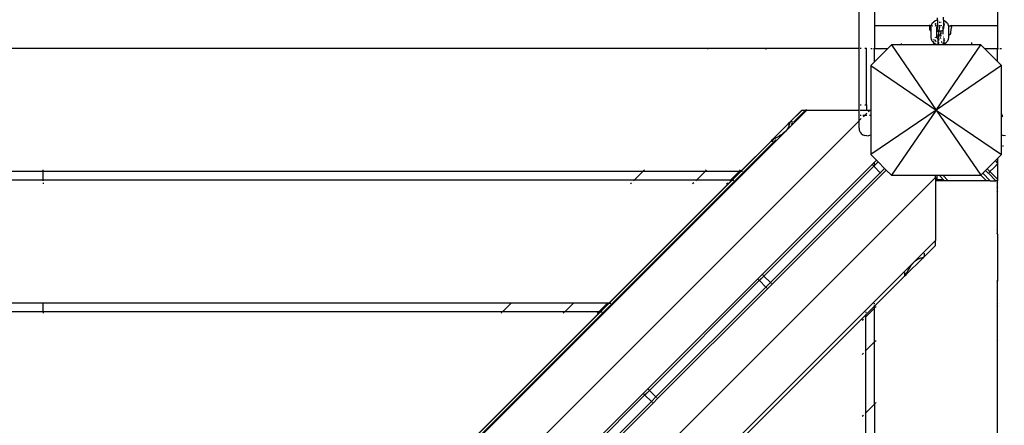
# Model space of a CAD drawing. Units: millimetres. Extents: x 283 to 8916, y 158 to 7585.
# Drawn here: x 3454 to 4214, y 4665 to 4979 of the extents above; entities that cross this region are included whole.
import ezdxf

# ---------------------------------------------------------------- set-up
doc = ezdxf.new("R2010")
doc.units = ezdxf.units.MM
doc.layers.add('Arken', color=7, linetype='Continuous')
doc.layers.add('Mått', color=7, linetype='Continuous')
doc.styles.get("Standard").update_dxf_attribs({"font": 'arial.ttf', "height": 185})
doc.dimstyles.new('LF', dxfattribs={"dimtxt": 185, "dimasz": 120, "dimexe": 50, "dimexo": 300, "dimgap": 50, "dimtad": 1, "dimtih": 1, "dimtoh": 1, "dimdec": 0, "dimtxsty": 'Standard', "dimcen": 2.5, "dimadec": 0, "dimazin": 0, "dimtfac": 1, "dimtdec": 0, "dimtmove": 0, "dimatfit": 3, "dimfxl": 1, "dimarcsym": 0})

# ---------------------------------------------------------------- blocks, each defined once
blk = doc.blocks.new('Arken')
for p, q in [((-385.61, 614.78), (-385.61, 648.3)), ((-373.61, 648.3), (-373.61, 632.3)), ((-278.61, 648.3), (-278.61, 632.3)), ((-320.46, 636.67), (-320.46, 638.97)), ((-331.3, 632.3), (-373.61, 632.3)), ((-373.61, 632.3), (-373.61, 614.78)), ((-331.3, 632.3), (-331.31, 630.63)), ((-331.29, 632.95), (-331.3, 632.3)), ((-329.79, 632.3), (-331.3, 632.3)), ((-331.28, 633.03), (-331.29, 632.95)), ((-329.95, 631.27), (-329.79, 632.3)), ((-329.95, 628.26), (-329.95, 631.27)), ((-329.79, 632.3), (-329.74, 632.63)), ((-329.67, 632.92), (-329.74, 632.63)), ((-329.67, 632.92), (-329, 634.29)), ((-329, 634.29), (-327.93, 635.47)), ((-328.77, 632.3), (-328.53, 632.3)), ((-327.77, 635.62), (-327.93, 635.47)), ((-327.77, 635.62), (-326.43, 636.49)), ((-326.38, 633.93), (-326.99, 633.26)), ((-326.67, 632.32), (-326.69, 632.3)), ((-325.9, 632.3), (-326.69, 632.3)), ((-326.69, 632.3), (-326.67, 632.15)), ((-326.64, 633.01), (-326.64, 632.89)), ((-326.43, 636.49), (-324.97, 637)), ((-325.98, 634.18), (-326.38, 633.93)), ((-325.44, 631.02), (-325.42, 631.34)), ((-325.42, 631.34), (-325.38, 631.43)), ((-325.19, 631.81), (-325.38, 631.43)), ((-325.38, 631.43), (-325.35, 631.63)), ((-324.99, 632.06), (-325.19, 631.81)), ((-325.07, 631.26), (-325, 631.23)), ((-325.06, 631.52), (-324.97, 631.52)), ((-324.97, 631.52), (-325, 631.23)), ((-324.97, 631.12), (-325, 631.23)), ((-325, 631.23), (-324.89, 631.21)), ((-324.99, 632.06), (-324.97, 632.21)), ((-324.99, 632.06), (-324.86, 632.14)), ((-324.97, 631.87), (-324.99, 632.06)), ((-324.97, 637), (-324.97, 638.64)), ((-324.97, 637), (-324.87, 637.04)), ((-324.97, 637), (-324.97, 632.21)), ((-324.97, 631.87), (-324.97, 631.52)), ((-324.97, 631.52), (-324.89, 631.51)), ((-324.97, 630.63), (-324.97, 631.12)), ((-324.87, 637.04), (-324.67, 637.06)), ((-324.83, 632.22), (-324.86, 632.14)), ((-324.67, 632.27), (-324.83, 632.3)), ((-324.83, 632.22), (-324.67, 632.27)), ((-324.67, 631.57), (-324.52, 631.76)), ((-324.67, 631.49), (-324.48, 631.48)), ((-324.67, 631.18), (-324.49, 631.15)), ((-323.3, 635.03), (-323.84, 634.97)), ((-323.84, 632.62), (-323.3, 632.68)), ((-323.84, 632.4), (-323.3, 632.62)), ((-323.3, 632.3), (-323.84, 632.3)), ((-323.34, 631.37), (-323.58, 630.83)), ((-323.3, 631.41), (-323.34, 631.37)), ((-322.13, 634.93), (-322.71, 634.99)), ((-322.71, 632.7), (-322.13, 632.62)), ((-322.71, 632.64), (-322.53, 632.62)), ((-322.21, 632.3), (-322.71, 632.3)), ((-322.39, 632.23), (-322.71, 632)), ((-322.53, 632.62), (-322.13, 632.48)), ((-322.21, 632.3), (-322.39, 632.23)), ((-322.16, 632.27), (-322.21, 632.3)), ((-322.13, 632.48), (-322.16, 632.32)), ((-322.13, 632.33), (-322.16, 632.27)), ((-322.16, 632.32), (-322.16, 632.27)), ((-322.13, 632.3), (-322.16, 632.27)), ((-322.13, 632.92), (-322.13, 632.62)), ((-322.13, 632.62), (-322.13, 632.48)), ((-321, 631.43), (-321.09, 631.62)), ((-321, 631.43), (-321.03, 631.63)), ((-320.96, 631.34), (-321, 631.43)), ((-320.96, 631.34), (-320.94, 631.02)), ((-320.91, 631.76), (-320.76, 631.57)), ((-320.54, 636.7), (-320.46, 636.67)), ((-320, 633.93), (-320.54, 634.27)), ((-320.46, 632.3), (-320.54, 632.3)), ((-320.46, 636.67), (-319.95, 636.49)), ((-320.46, 636.67), (-320.46, 632.3)), ((-319.69, 632.3), (-320.46, 632.3)), ((-320.15, 632.14), (-320.46, 632.3)), ((-320.46, 632.3), (-320.46, 630.63)), ((-320.01, 632.03), (-320.15, 632.14)), ((-319.39, 633.26), (-320, 633.93)), ((-319.95, 636.49), (-318.61, 635.62)), ((-318.61, 635.62), (-318.45, 635.47)), ((-318.45, 635.47), (-317.38, 634.29)), ((-317.38, 634.29), (-316.71, 632.92)), ((-316.59, 632.3), (-316.72, 632.3)), ((-316.71, 632.92), (-316.64, 632.63)), ((-316.64, 632.63), (-316.59, 632.3)), ((-316.59, 632.3), (-316.43, 631.27)), ((-316.59, 632.3), (-314.35, 632.3)), ((-316.43, 631.27), (-316.43, 624.81)), ((-314.81, 633.03), (-314.48, 632.62)), ((-314.48, 632.62), (-314.35, 632.3)), ((-278.61, 632.3), (-314.35, 632.3)), ((-314.35, 632.3), (-314.28, 632.13)), ((-314.17, 631.5), (-314.28, 632.13)), ((-314.17, 631.5), (-314.11, 630.96)), ((-278.61, 632.3), (-278.61, 614.79)), ((-331.31, 630.63), (-331.26, 630.07)), ((-331.26, 630.07), (-331.06, 629.53)), ((-331.06, 629.53), (-330.86, 629.14)), ((-330.86, 629.14), (-330.54, 628.69)), ((-330.54, 628.69), (-330.1, 628.35)), ((-330.1, 628.35), (-329.95, 628.26)), ((-329.95, 623.39), (-329.95, 628.26)), ((-326.25, 623.44), (-326.1, 623.54)), ((-325.52, 624.67), (-325.44, 624.64)), ((-325.44, 624.64), (-325.44, 631.02)), ((-325.44, 623.64), (-325.44, 624.64)), ((-325.44, 624.64), (-324.56, 624.31)), ((-325.42, 623.32), (-325.44, 623.64)), ((-325.15, 628.31), (-324.72, 628.13)), ((-324.97, 630.63), (-324.89, 631.02)), ((-324.97, 630.43), (-324.97, 630.63)), ((-324.89, 629.84), (-324.97, 630.43)), ((-324.67, 629.29), (-324.89, 629.84)), ((-324.72, 628.13), (-324.57, 628.1)), ((-324.31, 628.82), (-324.67, 629.29)), ((-324.67, 624.06), (-324.64, 624.06)), ((-324.64, 624.06), (-324.54, 624.05)), ((-324.58, 623.53), (-324.64, 622.38)), ((-324.54, 624.05), (-324.58, 623.53)), ((-324.51, 624.58), (-324.56, 624.31)), ((-324.56, 624.31), (-324.48, 624.3)), ((-324.56, 624.31), (-324.54, 624.05)), ((-324.54, 624.05), (-324.5, 624.04)), ((-324.43, 625.45), (-324.51, 624.58)), ((-324.35, 626.08), (-324.43, 625.45)), ((-323.96, 628.55), (-324.35, 626.08)), ((-324.31, 629.15), (-323.91, 628.9)), ((-323.96, 628.55), (-324.31, 628.82)), ((-324.15, 629.17), (-323.91, 628.9)), ((-323.97, 624.18), (-323.7, 624.12)), ((-323.91, 628.9), (-323.96, 628.55)), ((-323.84, 628.46), (-323.96, 628.55)), ((-323.75, 629.9), (-323.91, 628.9)), ((-323.3, 628.23), (-323.84, 628.46)), ((-323.66, 630.44), (-323.75, 629.9)), ((-323.58, 630.83), (-323.66, 630.44)), ((-323.65, 624.13), (-323.64, 624.29)), ((-323.64, 624.29), (-323.58, 625.44)), ((-323.58, 625.44), (-323.57, 625.6)), ((-323.53, 625.62), (-323.53, 624.75)), ((-322.71, 628.16), (-323.3, 628.23)), ((-323, 623.99), (-322.43, 623.92)), ((-322.78, 626.98), (-322.64, 626.99)), ((-322.13, 628.23), (-322.71, 628.16)), ((-322.41, 627), (-322.33, 627.01)), ((-322.38, 624.94), (-322.39, 624.51)), ((-322.38, 624.94), (-322.33, 627.01)), ((-322.31, 627.95), (-322.33, 627.27)), ((-322.33, 627.27), (-322.33, 627.01)), ((-322.33, 627.01), (-322.24, 627.01)), ((-322.26, 626.25), (-322.25, 626.72)), ((-322.25, 626.72), (-322.24, 627.01)), ((-322.24, 627.01), (-322.22, 627.82)), ((-322.24, 627.01), (-322.2, 627.02)), ((-322.22, 627.82), (-322.22, 627.96)), ((-321.59, 628.46), (-322.13, 628.23)), ((-321.12, 628.82), (-321.59, 628.46)), ((-320.94, 629.06), (-321.12, 628.82)), ((-320.94, 631.02), (-320.94, 629.06)), ((-320.76, 629.29), (-320.94, 629.06)), ((-320.94, 629.06), (-320.94, 626.01)), ((-320.54, 629.84), (-320.76, 629.29)), ((-320.61, 623.84), (-320.42, 623.84)), ((-320.54, 631.02), (-320.46, 630.63)), ((-320.46, 630.43), (-320.54, 629.84)), ((-320.46, 630.43), (-320.46, 630.63)), ((-316.43, 624.81), (-316.5, 624.77)), ((-316.34, 624.86), (-316.43, 624.81)), ((-316.43, 624.81), (-316.43, 623.39)), ((-316.34, 624.86), (-315.64, 625.39)), ((-315.28, 625.76), (-315.64, 625.39)), ((-315.04, 626.23), (-315.28, 625.76)), ((-315.04, 626.23), (-314.74, 626.83)), ((-314.74, 626.83), (-314.64, 627.36)), ((-314.64, 627.36), (-314.11, 630.96)), ((-360.55, 617.66), (-363.43, 614.78)), ((-360.55, 617.66), (-326.08, 567.29)), ((-328.25, 617.66), (-360.55, 617.66)), ((-352.74, 617.9), (-352.74, 618.57)), ((-329.74, 622.03), (-329.95, 623.39)), ((-329.74, 622.03), (-329.67, 621.74)), ((-329, 620.37), (-329.67, 621.74)), ((-327.93, 619.19), (-329, 620.37)), ((-328.25, 617.66), (-327.91, 618.49)), ((-324.99, 617.66), (-328.25, 617.66)), ((-327.93, 619.19), (-327.83, 619.09)), ((-327.83, 619.09), (-327.91, 618.49)), ((-327.8, 619.32), (-327.83, 619.09)), ((-327.83, 619.09), (-327.77, 619.04)), ((-326.43, 618.17), (-327.77, 619.04)), ((-327.74, 621.3), (-327.74, 621.79)), ((-327.74, 620.17), (-327.74, 620.47)), ((-326.99, 621.57), (-326.38, 620.9)), ((-326.89, 621.32), (-326.91, 621.49)), ((-326.33, 620.23), (-326.64, 620.66)), ((-326.57, 623.03), (-326.42, 623.22)), ((-324.99, 617.66), (-326.43, 618.17)), ((-326.38, 620.9), (-326.34, 620.88)), ((-326.01, 619.97), (-326.33, 620.23)), ((-326.28, 623.4), (-326.25, 623.44)), ((-326.08, 567.29), (-291.6, 617.66)), ((-325.38, 623.23), (-325.42, 623.32)), ((-325.19, 622.85), (-325.38, 623.23)), ((-325.35, 623.02), (-325.38, 623.23)), ((-324.83, 622.44), (-325.19, 622.85)), ((-324.75, 619.52), (-325.1, 619.58)), ((-324.65, 617.66), (-324.99, 617.66)), ((-324.84, 620.08), (-324.66, 620.02)), ((-324.64, 622.38), (-324.83, 622.44)), ((-324.71, 620.09), (-324.75, 619.52)), ((-324.67, 619.53), (-324.75, 619.52)), ((-324.75, 619.52), (-324.71, 619.1)), ((-324.68, 621.21), (-324.71, 620.09)), ((-324.71, 619.1), (-324.7, 618.52)), ((-324.64, 622.38), (-324.68, 621.21)), ((-324.67, 617.84), (-324.66, 617.76)), ((-324.65, 617.66), (-324.66, 617.76)), ((-320.17, 617.66), (-324.65, 617.66)), ((-324.59, 622.34), (-324.64, 622.38)), ((-324.47, 619.95), (-324.36, 619.91)), ((-324.45, 618.14), (-324.47, 617.92)), ((-324.45, 618.14), (-324.41, 618.28)), ((-324.16, 619.58), (-324.42, 619.56)), ((-324.36, 619.91), (-324.14, 619.89)), ((-324.23, 619.43), (-324.16, 619.58)), ((-324.16, 619.58), (-324.14, 620)), ((-324.16, 618.73), (-323.88, 619.09)), ((-323.85, 622.04), (-324.07, 622.12)), ((-324, 620.88), (-323.87, 621.75)), ((-323.88, 619.09), (-323.83, 619.12)), ((-323.87, 621.75), (-323.85, 622.04)), ((-323.85, 622.04), (-323.79, 622.38)), ((-323.63, 622.02), (-323.85, 622.04)), ((-323.83, 619.12), (-323.71, 619.2)), ((-323.79, 622.38), (-323.78, 622.5)), ((-323.04, 623.33), (-322.71, 622.88)), ((-322.71, 622.88), (-322.56, 622.49)), ((-322.01, 619.64), (-321.68, 619.58)), ((-322, 619.92), (-321.44, 620.12)), ((-321.68, 619.58), (-321.46, 619.48)), ((-320.22, 618.07), (-320.98, 617.81)), ((-320.97, 619.19), (-320.7, 618.96)), ((-320.7, 618.96), (-320.52, 618.7)), ((-320.3, 620.71), (-320, 620.9)), ((-320.29, 618.29), (-320.2, 618.12)), ((-320.2, 618.12), (-320.22, 618.07)), ((-320.22, 618.07), (-320.16, 617.92)), ((-320.18, 621.03), (-320.21, 619.91)), ((-320.21, 619.91), (-320.21, 618.92)), ((-320.21, 618.92), (-320.2, 618.12)), ((-319.95, 618.17), (-320.2, 618.12)), ((-320.14, 622.2), (-320.18, 621.03)), ((-320.16, 617.92), (-320.17, 617.66)), ((-319.98, 617.66), (-320.17, 617.66)), ((-320.11, 622.68), (-320.14, 622.2)), ((-320, 620.9), (-319.39, 621.57)), ((-319.98, 617.66), (-319.97, 617.74)), ((-291.6, 617.66), (-319.98, 617.66)), ((-319.97, 617.74), (-319.9, 618.2)), ((-319.9, 618.2), (-319.95, 618.17)), ((-318.61, 619.04), (-319.9, 618.2)), ((-319.74, 619.21), (-319.71, 619.4)), ((-318.45, 619.19), (-318.61, 619.04)), ((-317.38, 620.37), (-318.45, 619.19)), ((-316.71, 621.74), (-317.38, 620.37)), ((-316.64, 622.03), (-316.71, 621.74)), ((-316.43, 623.39), (-316.64, 622.03)), ((-298.57, 618.55), (-298.57, 619.43)), ((-298.54, 618.56), (-298.54, 619.43)), ((-288.72, 614.79), (-291.6, 617.66)), ((-502.74, 614.78), (-1562.74, 614.79)), ((-457.53, 614.78), (-502.74, 614.78)), ((-502.74, 614.78), (-502.74, 614.25)), ((-458.07, 614.25), (-457.53, 614.78)), ((-457.53, 614.78), (-456.99, 614.25)), ((-385.61, 614.78), (-457.53, 614.78)), ((-385.4, 614.78), (-385.61, 614.78)), ((-385.61, 571.28), (-385.61, 614.78)), ((-383.85, 614.78), (-384.8, 614.78)), ((-379.74, 614.78), (-381.16, 614.78)), ((-379.74, 614.78), (-379.61, 614.78)), ((-379.74, 571.28), (-379.74, 614.78)), ((-376.61, 614.78), (-375.36, 614.78)), ((-374.41, 614.78), (-373.61, 614.78)), ((-373.61, 614.78), (-363.43, 614.78)), ((-363.43, 614.78), (-373.61, 604.61)), ((-373.61, 604.61), (-373.61, 614.78)), ((-288.72, 614.79), (-278.61, 614.79)), ((-278.61, 604.67), (-288.72, 614.79)), ((-278.61, 614.79), (-277.8, 614.79)), ((-278.61, 604.67), (-278.61, 614.79)), ((-276.85, 614.79), (-275.61, 614.79)), ((-373.61, 604.61), (-376.45, 601.76)), ((-376.45, 601.76), (-326.08, 567.29)), ((-376.45, 601.76), (-376.45, 571.28)), ((-275.7, 601.76), (-326.08, 567.29)), ((-275.7, 601.76), (-278.61, 604.67)), ((-275.7, 571.28), (-275.7, 601.76)), ((-385.61, 571.28), (-385.4, 571.28)), ((-385.61, 567.1), (-385.61, 571.28)), ((-384.8, 571.28), (-383.85, 571.28)), ((-381.16, 571.28), (-379.74, 571.28)), ((-379.74, 571.28), (-379.61, 571.28)), ((-379.74, 571.28), (-379.74, 567.98)), ((-376.61, 571.28), (-376.45, 571.28)), ((-376.45, 571.28), (-376.45, 567.98)), ((-275.7, 571.28), (-275.61, 571.28)), ((-275.7, 567.99), (-275.7, 571.28)), ((-425.91, 567.1), (-1016.19, -23.14)), ((-429.77, 567.1), (-438.57, 558.3)), ((-438.46, 558.3), (-429.69, 567.04)), ((-427.07, 567.04), (-435.74, 558.3)), ((-435.64, 558.3), (-426.91, 567.04)), ((-429.77, 567.1), (-426.96, 567.1)), ((-429.69, 567.04), (-429.66, 567.04)), ((-428.31, 567.04), (-429.44, 567.04)), ((-427.07, 567.04), (-427.49, 567.04)), ((-427.07, 567.04), (-427.02, 567.04)), ((-426.96, 567.1), (-427.02, 567.04)), ((-427.02, 567.04), (-426.91, 567.04)), ((-425.91, 567.1), (-426.96, 567.1)), ((-426.51, 567.04), (-426.91, 567.04)), ((-425.91, 567.1), (-385.61, 567.1)), ((-385.61, 567.1), (-385.4, 567.1)), ((-385.61, 563.31), (-385.61, 567.1)), ((-385.61, 563.31), (-385.4, 563.31)), ((-385.61, 558.93), (-385.61, 563.31)), ((-384.8, 567.1), (-379.74, 567.1)), ((-384.8, 563.31), (-383.85, 563.31)), ((-382.61, 563.31), (-381.64, 563.31)), ((-381.26, 563.28), (-382.44, 562.1)), ((-379.61, 564.93), (-381.16, 563.38)), ((-381.16, 563.31), (-379.61, 563.31)), ((-379.74, 567.98), (-379.61, 567.98)), ((-379.74, 567.98), (-379.74, 567.1)), ((-379.74, 567.1), (-377.44, 567.1)), ((-377.44, 567.1), (-378.6, 565.94)), ((-377.57, 563.31), (-376.45, 563.31)), ((-377.44, 567.1), (-376.45, 567.1)), ((-376.61, 567.98), (-376.45, 567.98)), ((-376.45, 567.98), (-376.45, 567.1)), ((-326.08, 567.29), (-376.45, 532.81)), ((-376.45, 567.1), (-376.45, 563.31)), ((-376.45, 563.31), (-376.45, 548.22)), ((-326.08, 567.29), (-360.55, 516.91)), ((-326.08, 567.29), (-291.6, 516.91)), ((-326.08, 567.29), (-275.7, 532.81)), ((-275.7, 567.99), (-275.61, 567.99)), ((-275.7, 565.89), (-275.7, 567.99)), ((-275.7, 565.89), (-275.61, 565.8)), ((-275.7, 564.2), (-275.7, 565.89)), ((-275.61, 564.24), (-275.7, 564.2)), ((-275.7, 563.31), (-275.7, 564.2)), ((-275.7, 563.31), (-274.64, 563.31)), ((-275.7, 563.07), (-275.7, 563.31)), ((-275.7, 563.07), (-274.64, 562.01)), ((-275.7, 548.17), (-275.7, 563.07)), ((-385.61, 558.93), (-1032.47, -87.93)), ((-439.57, 557.29), (-452.57, 544.3)), ((-440.66, 556.1), (-439.47, 557.29)), ((-439.76, 555.2), (-439.88, 554.65)), ((-439.57, 555.78), (-439.76, 555.2)), ((-438.85, 557.99), (-439.57, 557.29)), ((-439.43, 556.1), (-439.57, 555.78)), ((-439.37, 556.63), (-439.43, 556.27)), ((-439.43, 556.27), (-439.43, 556.1)), ((-439.26, 557.01), (-439.37, 556.63)), ((-439.13, 557.29), (-439.26, 557.01)), ((-439.09, 557.56), (-439.13, 557.35)), ((-439.13, 557.35), (-439.13, 557.29)), ((-439, 557.77), (-439.09, 557.56)), ((-439.05, 557.26), (-439.05, 557.29)), ((-438.85, 557.99), (-439, 557.77)), ((-438.83, 558.04), (-438.85, 557.99)), ((-438.83, 558.04), (-438.57, 558.3)), ((-438.72, 558.04), (-438.51, 558.24)), ((-438.57, 558.3), (-438.46, 558.3)), ((-438.51, 558.24), (-438.46, 558.3)), ((-438.4, 558.24), (-438.51, 558.24)), ((-438.46, 558.3), (-438.35, 558.3)), ((-437.1, 558.24), (-438.24, 558.24)), ((-438.18, 558.3), (-437.05, 558.3)), ((-436.75, 557.29), (-437.94, 556.1)), ((-437.83, 556.1), (-436.64, 557.29)), ((-435.79, 558.24), (-436.28, 558.24)), ((-436.23, 558.3), (-435.74, 558.3)), ((-435.79, 558.24), (-436, 558.04)), ((-435.89, 558.04), (-435.69, 558.24)), ((-435.74, 558.3), (-435.79, 558.24)), ((-435.69, 558.24), (-435.79, 558.24)), ((-435.74, 558.3), (-435.64, 558.3)), ((-435.69, 558.24), (-435.64, 558.3)), ((-435.31, 558.24), (-435.69, 558.24)), ((-435.64, 558.3), (-435.25, 558.3)), ((-385.37, 559.17), (-385.61, 558.93)), ((-385.61, 553.3), (-385.61, 558.93)), ((-383.85, 560.69), (-384.93, 559.61)), ((-446.22, 547.83), (-447.39, 547.05)), ((-444.79, 548.76), (-446.22, 547.83)), ((-444.63, 548.85), (-444.79, 548.76)), ((-442.31, 550.8), (-444.63, 548.85)), ((-440.75, 552.74), (-442.31, 550.8)), ((-440.72, 552.83), (-440.75, 552.74)), ((-440.3, 553.76), (-440.72, 552.83)), ((-439.89, 554.55), (-440.3, 553.76)), ((-439.88, 554.65), (-439.89, 554.55)), ((-385.61, 553.3), (-385.4, 551.74)), ((-385.4, 551.74), (-384.8, 550.3)), ((-384.8, 550.3), (-383.85, 549.05)), ((-383.85, 549.05), (-382.61, 548.1)), ((-382.61, 548.1), (-381.16, 547.5)), ((-379.61, 547.3), (-381.16, 547.5)), ((-379.61, 547.3), (-378.05, 547.5)), ((-378.05, 547.5), (-376.61, 548.1)), ((-376.61, 548.1), (-376.45, 548.22)), ((-376.45, 548.22), (-376.45, 532.81)), ((-275.61, 548.1), (-275.7, 548.17)), ((-275.7, 532.81), (-275.7, 548.17)), ((-275.61, 548.1), (-274.16, 547.5)), ((-272.61, 547.3), (-274.16, 547.5)), ((-453.57, 543.3), (-477.08, 519.78)), ((-476.97, 519.78), (-453.5, 543.26)), ((-450.79, 543.24), (-474.25, 519.78)), ((-474.15, 519.78), (-450.69, 543.24)), ((-453.57, 543.3), (-453.31, 543.55)), ((-453.57, 543.3), (-453.5, 543.26)), ((-453.5, 543.26), (-453.46, 543.3)), ((-453.26, 543.5), (-453.46, 543.3)), ((-453.4, 543.24), (-453.46, 543.3)), ((-453.4, 543.24), (-453.35, 543.3)), ((-453.24, 543.6), (-453.31, 543.55)), ((-453.22, 543.52), (-453.26, 543.5)), ((-453.24, 543.6), (-452.57, 544.3)), ((-452.95, 543.82), (-453.24, 543.6)), ((-452.1, 543.24), (-453.24, 543.24)), ((-452.95, 543.82), (-453.22, 543.52)), ((-453.18, 543.3), (-452.05, 543.3)), ((-452.92, 543.84), (-452.95, 543.82)), ((-452.46, 544.3), (-452.92, 543.84)), ((-452.61, 544.03), (-452.92, 543.84)), ((-452.23, 544.24), (-452.61, 544.03)), ((-452.12, 544.3), (-452.23, 544.24)), ((-451.68, 544.58), (-452.12, 544.3)), ((-452.04, 544.27), (-451.98, 544.3)), ((-451.05, 544.96), (-451.68, 544.58)), ((-450.79, 543.24), (-451.28, 543.24)), ((-451.23, 543.3), (-450.74, 543.3)), ((-450.37, 545.32), (-451.05, 544.96)), ((-450.74, 543.3), (-450.79, 543.24)), ((-450.69, 543.24), (-450.79, 543.24)), ((-449.74, 544.3), (-450.74, 543.3)), ((-450.74, 543.3), (-450.63, 543.3)), ((-450.69, 543.24), (-450.63, 543.3)), ((-450.31, 543.24), (-450.69, 543.24)), ((-450.63, 543.3), (-449.63, 544.3)), ((-450.63, 543.3), (-450.25, 543.3)), ((-450.04, 545.49), (-450.37, 545.32)), ((-449.54, 545.81), (-450.04, 545.49)), ((-448.57, 546.39), (-449.54, 545.81)), ((-447.58, 546.94), (-448.57, 546.39)), ((-447.39, 547.05), (-447.58, 546.94)), ((-376.45, 532.81), (-372.17, 528.53)), ((-278.61, 529.91), (-275.7, 532.81)), ((-274.85, 539.75), (-273.97, 539.75)), ((-274.83, 539.72), (-273.96, 539.72)), ((-372.17, 528.53), (-994.46, -93.76)), ((-375.4, 525.11), (-374.79, 524.5)), ((-373.61, 524.5), (-370.88, 527.24)), ((-370.82, 527.18), (-373.61, 524.4)), ((-373.61, 525.68), (-373.61, 526.8)), ((-373.61, 525.09), (-373.61, 525.41)), ((-373.61, 524.5), (-373.61, 524.86)), ((-372.17, 528.53), (-370.88, 527.24)), ((-370.88, 527.24), (-370.82, 527.18)), ((-370.82, 527.18), (-365.85, 522.21)), ((-286.61, 521.9), (-280.25, 528.26)), ((-281.59, 522.66), (-278.44, 525.82)), ((-281.56, 522.67), (-278.61, 525.65)), ((-280.25, 528.26), (-278.96, 529.55)), ((-278.61, 526.62), (-280.25, 528.26)), ((-278.96, 529.55), (-278.61, 529.91)), ((-278.96, 529.55), (-278.61, 529.2)), ((-278.61, 529.91), (-278.61, 529.2)), ((-278.61, 529.2), (-278.44, 529.03)), ((-278.61, 529.2), (-278.61, 526.62)), ((-278.44, 526.45), (-278.61, 526.62)), ((-278.61, 526.62), (-278.61, 525.65)), ((-278.61, 525.65), (-278.45, 525.78)), ((-278.61, 525.65), (-278.61, 513.9)), ((-278.44, 525.82), (-278.45, 525.78)), ((-1015.74, 519.79), (-1049.74, 519.79)), ((-1015.74, 520.32), (-1015.74, 520.96)), ((-1015.74, 513.12), (-1015.74, 519.79)), ((-552.53, 519.78), (-1015.74, 519.79)), ((-559.2, 513.12), (-552.53, 519.78)), ((-504.45, 519.78), (-552.53, 519.78)), ((-551.36, 520.96), (-551.99, 520.32)), ((-504.45, 519.78), (-511.11, 513.12)), ((-478.24, 519.78), (-504.45, 519.78)), ((-503.91, 520.32), (-503.28, 520.96)), ((-484.91, 513.12), (-478.24, 519.78)), ((-477.08, 519.78), (-483.75, 513.12)), ((-483.64, 513.12), (-476.97, 519.78)), ((-474.25, 519.78), (-480.92, 513.12)), ((-480.81, 513.12), (-474.15, 519.78)), ((-477.08, 519.78), (-478.24, 519.78)), ((-477.7, 520.32), (-477.07, 520.96)), ((-476.97, 519.78), (-477.08, 519.78)), ((-476.86, 519.78), (-476.97, 519.78)), ((-475.56, 519.78), (-476.59, 519.78)), ((-474.25, 519.78), (-474.64, 519.78)), ((-474.15, 519.78), (-474.25, 519.78)), ((-473.77, 519.78), (-474.15, 519.78)), ((-459.05, 439.06), (-374.2, 523.91)), ((-369.17, 518.89), (-454.03, 434.03)), ((-452.73, 432.74), (-367.88, 517.59)), ((-374.71, 524.42), (-374.49, 524.21)), ((-374.43, 524.14), (-374.2, 523.91)), ((-374.2, 523.91), (-373.61, 524.5)), ((-374.2, 523.91), (-374.15, 523.86)), ((-373.61, 524.4), (-374.15, 523.86)), ((-374.15, 523.86), (-373.61, 523.32)), ((-373.61, 524.4), (-373.61, 524.5)), ((-373.61, 523.32), (-373.61, 524.4)), ((-373.61, 523.32), (-369.17, 518.89)), ((-365.85, 522.21), (-369.17, 518.89)), ((-369.17, 518.89), (-369.11, 518.82)), ((-369.06, 518.77), (-368.88, 518.59)), ((-368.81, 518.53), (-368.67, 518.38)), ((-368.34, 518.05), (-368.25, 517.96)), ((-368.07, 517.78), (-367.88, 517.59)), ((-367.88, 517.59), (-364.56, 520.92)), ((-365.85, 522.21), (-364.56, 520.92)), ((-364.56, 520.92), (-360.55, 516.91)), ((-291.6, 516.91), (-291.44, 517.07)), ((-291.44, 517.07), (-290.02, 518.49)), ((-287.07, 512.7), (-291.44, 517.07)), ((-290.02, 518.49), (-287.9, 520.61)), ((-284.24, 512.7), (-290.02, 518.49)), ((-287.9, 520.61), (-286.61, 521.9)), ((-285.78, 518.48), (-287.9, 520.61)), ((-286.61, 521.9), (-284.48, 519.77)), ((-285.59, 518.67), (-285.78, 518.48)), ((-285.74, 518.45), (-285.78, 518.48)), ((-285.55, 518.63), (-285.74, 518.45)), ((-280, 512.7), (-285.74, 518.45)), ((-285.32, 518.94), (-285.41, 518.85)), ((-285.28, 518.9), (-285.37, 518.81)), ((-284.84, 519.41), (-284.99, 519.27)), ((-284.81, 519.38), (-284.95, 519.23)), ((-284.78, 519.48), (-284.67, 519.56)), ((-284.65, 519.54), (-284.74, 519.45)), ((-284.67, 519.56), (-284.6, 519.66)), ((-284.48, 519.77), (-284.55, 519.71)), ((-281.59, 522.66), (-284.48, 519.77)), ((-284.48, 519.77), (-278.61, 513.9)), ((-281.56, 522.67), (-281.59, 522.66)), ((-1015.74, 513.12), (-1049.74, 513.12)), ((-559.2, 513.12), (-1015.74, 513.12)), ((-1015.74, 512.58), (-1015.74, 513.12)), ((-1015.74, 511.12), (-1015.74, 510.15)), ((-981.61, -139.97), (-326.58, 515.05)), ((-483.75, 513.12), (-578.75, 418.12)), ((-578.64, 418.12), (-483.64, 513.12)), ((-480.92, 513.12), (-575.92, 418.12)), ((-575.81, 418.12), (-480.81, 513.12)), ((-562.16, 510.15), (-561.2, 511.12)), ((-559.2, 513.12), (-559.73, 512.58)), ((-511.11, 513.12), (-559.2, 513.12)), ((-513.11, 511.12), (-514.08, 510.15)), ((-511.11, 513.12), (-511.65, 512.58)), ((-484.91, 513.12), (-511.11, 513.12)), ((-487.87, 510.15), (-486.91, 511.12)), ((-485.44, 512.58), (-484.91, 513.12)), ((-483.75, 513.12), (-484.91, 513.12)), ((-483.64, 513.12), (-483.75, 513.12)), ((-483.53, 513.12), (-483.64, 513.12)), ((-483.25, 513.12), (-482.23, 513.12)), ((-481.3, 513.12), (-480.92, 513.12)), ((-480.92, 513.12), (-480.81, 513.12)), ((-480.81, 513.12), (-480.43, 513.12)), ((-360.55, 516.91), (-326.58, 516.91)), ((-326.58, 515.05), (-326.58, 516.91)), ((-326.58, 516.91), (-325.41, 516.91)), ((-326.58, 515.05), (-326.58, 512.7)), ((-325.41, 512.7), (-326.58, 512.7)), ((-326.58, 512.7), (-326.58, 466.58)), ((-325.41, 516.91), (-323.8, 516.91)), ((-325.41, 516.91), (-325.41, 513.65)), ((-325.41, 513.65), (-320.78, 513.65)), ((-325.41, 513.65), (-325.41, 512.7)), ((-319.83, 512.7), (-325.41, 512.7)), ((-319.6, 512.7), (-323.8, 516.91)), ((-323.8, 516.91), (-320.97, 516.91)), ((-316.77, 512.7), (-320.97, 516.91)), ((-320.97, 516.91), (-291.6, 516.91)), ((-319.83, 512.7), (-320.78, 513.65)), ((-319.6, 512.7), (-319.83, 512.7)), ((-316.77, 512.7), (-319.6, 512.7)), ((-287.07, 512.7), (-316.77, 512.7)), ((-284.24, 512.7), (-287.07, 512.7)), ((-284.24, 512.7), (-280, 512.7)), ((-278.61, 512.7), (-280, 512.7)), ((-278.61, 511.31), (-279.14, 511.85)), ((-278.61, 513.9), (-278.44, 513.73)), ((-278.61, 513.9), (-278.61, 512.7)), ((-278.61, 511.31), (-278.61, 512.7)), ((-278.44, 511.14), (-278.61, 511.31)), ((-278.61, 507.07), (-278.61, 511.31)), ((-278.61, 507.07), (-279.14, 507.61)), ((-278.61, 504.24), (-279.14, 504.78)), ((-278.44, 506.9), (-278.61, 507.07)), ((-278.61, 504.24), (-278.61, 507.07)), ((-278.44, 504.07), (-278.61, 504.24)), ((-278.61, 474.54), (-278.61, 504.24)), ((-278.61, 474.54), (-279.14, 475.08)), ((-278.61, 471.72), (-279.14, 472.25)), ((-278.61, 471.48), (-279.14, 472.01)), ((-278.44, 474.37), (-278.61, 474.54)), ((-278.61, 471.72), (-278.61, 474.54)), ((-278.44, 471.54), (-278.61, 471.72)), ((-278.61, 471.48), (-278.61, 471.72)), ((-278.61, 471.48), (-278.61, 435.03)), ((-342.86, 450.26), (-326.58, 466.58)), ((-326.58, 462.75), (-326.58, 466.58)), ((-335.38, 453.93), (-326.58, 462.75)), ((-335.38, 456.74), (-335.38, 455.45)), ((-933.14, -139.97), (-342.86, 450.26)), ((-349.37, 439.94), (-336.36, 452.94)), ((-344.8, 447.93), (-342.86, 450.26)), ((-342.86, 450.26), (-340.92, 451.82)), ((-340.92, 451.82), (-340.74, 451.88)), ((-340.74, 451.88), (-339.82, 452.3)), ((-339.82, 452.3), (-339.11, 452.67)), ((-339.11, 452.67), (-338.97, 452.68)), ((-338.97, 452.68), (-338.41, 452.8)), ((-338.41, 452.8), (-337.83, 452.99)), ((-337.83, 452.99), (-337.56, 453.11)), ((-337.56, 453.11), (-337.36, 453.11)), ((-337.36, 453.11), (-337, 453.17)), ((-337, 453.17), (-336.62, 453.29)), ((-336.62, 453.29), (-336.36, 453.4)), ((-335.69, 453.64), (-336.36, 452.94)), ((-336.36, 453.4), (-336.3, 453.4)), ((-336.3, 453.4), (-336.08, 453.44)), ((-336.08, 453.44), (-335.87, 453.53)), ((-335.87, 453.53), (-335.69, 453.64)), ((-335.63, 453.68), (-335.69, 453.64)), ((-335.63, 453.68), (-335.62, 453.71)), ((-335.62, 453.71), (-335.56, 453.75)), ((-335.56, 453.75), (-335.38, 453.93)), ((-335.38, 455.1), (-335.38, 453.93)), ((-350.38, 441.74), (-350.38, 440.45)), ((-349.1, 440.81), (-348.72, 441.45)), ((-348.72, 441.45), (-348.35, 442.12)), ((-348.35, 442.12), (-348.16, 442.5)), ((-348.16, 442.5), (-347.89, 442.94)), ((-347.89, 442.94), (-347.31, 443.91)), ((-347.31, 443.91), (-346.75, 444.89)), ((-346.75, 444.89), (-346.61, 445.17)), ((-346.61, 445.17), (-345.9, 446.22)), ((-345.9, 446.22), (-344.98, 447.65)), ((-344.98, 447.65), (-344.8, 447.93)), ((-547.44, 350.67), (-462.59, 435.53)), ((-463.79, 436.73), (-463.17, 436.11)), ((-463.1, 436.03), (-462.88, 435.82)), ((-462.82, 435.75), (-462.59, 435.53)), ((-462.59, 435.53), (-459.05, 439.06)), ((-462.59, 435.53), (-462.53, 435.47)), ((-459, 439.01), (-462.53, 435.47)), ((-462.53, 435.47), (-457.56, 430.5)), ((-460.25, 440.26), (-459.64, 439.65)), ((-459.56, 439.57), (-459.35, 439.35)), ((-459.28, 439.29), (-459.05, 439.06)), ((-459.05, 439.06), (-459, 439.01)), ((-459, 439.01), (-454.03, 434.03)), ((-454.03, 434.03), (-457.56, 430.5)), ((-454.03, 434.03), (-453.96, 433.97)), ((-453.91, 433.92), (-453.73, 433.74)), ((-453.67, 433.67), (-453.52, 433.53)), ((-373.61, 415.8), (-350.36, 438.95)), ((-350.38, 440.1), (-350.36, 438.95)), ((-350.36, 438.95), (-350.12, 439.19)), ((-350.1, 439.22), (-350.12, 439.19)), ((-350.1, 439.22), (-350.06, 439.27)), ((-349.37, 439.94), (-350.06, 439.27)), ((-350.06, 439.27), (-349.85, 439.56)), ((-349.85, 439.56), (-349.63, 439.89)), ((-349.63, 439.89), (-349.42, 440.27)), ((-349.42, 440.27), (-349.35, 440.41)), ((-349.35, 440.41), (-349.1, 440.81)), ((-279.14, 435.57), (-278.61, 435.03)), ((-278.61, 435.03), (-279.14, 434.5)), ((-278.61, 417.98), (-278.61, 435.03)), ((-457.56, 430.5), (-542.41, 345.65)), ((-541.12, 344.35), (-456.27, 429.21)), ((-457.56, 430.5), (-457.49, 430.43)), ((-457.44, 430.38), (-457.27, 430.21)), ((-457.2, 430.14), (-457.05, 429.99)), ((-456.72, 429.66), (-456.63, 429.57)), ((-456.45, 429.39), (-456.27, 429.21)), ((-456.27, 429.21), (-452.73, 432.74)), ((-453.19, 433.2), (-453.1, 433.11)), ((-452.92, 432.93), (-452.73, 432.74)), ((-1015.74, 418.12), (-1015.74, 418.26)), ((-654.06, 418.25), (-654.2, 418.12)), ((-606.11, 418.12), (-605.98, 418.25)), ((-579.91, 418.12), (-579.77, 418.25)), ((-1015.74, 418.12), (-1049.74, 418.12)), ((-1015.74, 411.45), (-1049.74, 411.45)), ((-1015.74, 411.45), (-1015.74, 418.12)), ((-654.2, 418.12), (-1015.74, 418.12)), ((-660.86, 411.45), (-1015.74, 411.45)), ((-1015.74, 411.45), (-1015.74, 411.32)), ((-1015.74, 410.92), (-1015.74, 410.28)), ((-585.41, 411.45), (-680.41, 316.45)), ((-680.31, 316.45), (-585.31, 411.45)), ((-582.58, 411.45), (-677.58, 316.45)), ((-677.48, 316.45), (-582.48, 411.45)), ((-662.03, 410.28), (-661.4, 410.92)), ((-661, 411.32), (-660.86, 411.45)), ((-660.86, 411.45), (-654.2, 418.12)), ((-612.78, 411.45), (-660.86, 411.45)), ((-606.11, 418.12), (-654.2, 418.12)), ((-613.32, 410.92), (-613.95, 410.28)), ((-612.78, 411.45), (-612.92, 411.32)), ((-606.11, 418.12), (-612.78, 411.45)), ((-586.57, 411.45), (-612.78, 411.45)), ((-579.91, 418.12), (-606.11, 418.12)), ((-587.74, 410.28), (-587.11, 410.92)), ((-586.71, 411.32), (-586.57, 411.45)), ((-586.57, 411.45), (-579.91, 418.12)), ((-585.41, 411.45), (-586.57, 411.45)), ((-578.75, 418.12), (-585.41, 411.45)), ((-585.31, 411.45), (-585.41, 411.45)), ((-585.31, 411.45), (-578.64, 418.12)), ((-585.2, 411.45), (-585.31, 411.45)), ((-584.92, 411.45), (-583.9, 411.45)), ((-582.97, 411.45), (-582.58, 411.45)), ((-575.92, 418.12), (-582.58, 411.45)), ((-582.58, 411.45), (-582.48, 411.45)), ((-582.48, 411.45), (-575.81, 418.12)), ((-582.48, 411.45), (-582.1, 411.45)), ((-578.75, 418.12), (-579.91, 418.12)), ((-578.64, 418.12), (-578.75, 418.12)), ((-578.53, 418.12), (-578.64, 418.12)), ((-578.25, 418.12), (-577.23, 418.12)), ((-576.3, 418.12), (-575.92, 418.12)), ((-575.92, 418.12), (-575.81, 418.12)), ((-575.81, 418.12), (-575.43, 418.12)), ((-380.27, 409.13), (-373.61, 415.8)), ((-373.61, 414.2), (-380.27, 407.54)), ((-380.27, 411.5), (-380.27, 411.13)), ((-380.27, 410.96), (-380.27, 410.61)), ((-373.61, 417.8), (-373.61, 418.16)), ((-373.61, 417.28), (-373.61, 417.62)), ((-373.61, 416.53), (-373.61, 416.4)), ((-373.61, 416.12), (-373.61, 416.18)), ((-373.61, 416.12), (-373.61, 415.99)), ((-373.61, 415.91), (-373.61, 415.8)), ((-373.61, 415.7), (-373.61, 415.76)), ((-373.61, 415.03), (-373.61, 415.7)), ((-373.61, 414.25), (-373.61, 415.03)), ((-373.61, 414.25), (-373.61, 414.2)), ((-373.61, 388.11), (-373.61, 414.2)), ((-372.43, 415.38), (-373.07, 414.74)), ((-278.44, 417.8), (-278.61, 417.98)), ((-278.61, 415.15), (-278.61, 417.98)), ((-278.44, 414.98), (-278.61, 415.15)), ((-278.61, 389.7), (-278.61, 415.15)), ((-475.27, 314.13), (-380.27, 409.04)), ((-382.27, 405.54), (-383.24, 404.57)), ((-380.27, 407.54), (-380.81, 407)), ((-380.27, 409.87), (-380.27, 409.74)), ((-380.27, 409.51), (-380.27, 409.33)), ((-380.27, 409.25), (-380.27, 409.13)), ((-380.27, 409.04), (-380.27, 409.13)), ((-380.27, 407.54), (-380.27, 409.04)), ((-380.27, 381.45), (-380.27, 407.54)), ((-380.27, 381.45), (-373.61, 388.11)), ((-373.61, 340.03), (-373.61, 388.11)), ((-373.07, 388.65), (-372.43, 389.29)), ((-279.14, 389.7), (-278.61, 389.7)), ((-278.61, 388.94), (-278.61, 389.7)), ((-278.61, 388.94), (-278.44, 388.77)), ((-278.61, 340.86), (-278.61, 388.94)), ((-380.27, 381.45), (-380.81, 380.92)), ((-380.27, 333.37), (-380.27, 381.45)), ((-383.24, 378.49), (-382.27, 379.45)), ((-550.98, 347.14), (-547.44, 350.67)), ((-547.39, 350.62), (-550.92, 347.08)), ((-548.64, 351.87), (-548.03, 351.26)), ((-547.95, 351.18), (-547.73, 350.97)), ((-547.67, 350.9), (-547.44, 350.67)), ((-547.44, 350.67), (-547.39, 350.62)), ((-547.39, 350.62), (-542.41, 345.65)), ((-635.83, 262.28), (-550.98, 347.14)), ((-552.18, 348.34), (-551.56, 347.72)), ((-551.48, 347.64), (-551.27, 347.43)), ((-551.21, 347.37), (-550.98, 347.14)), ((-550.98, 347.14), (-550.92, 347.08)), ((-550.92, 347.08), (-545.95, 342.11)), ((-542.41, 345.65), (-545.95, 342.11)), ((-544.66, 340.82), (-541.12, 344.35)), ((-542.41, 345.65), (-542.35, 345.58)), ((-542.3, 345.53), (-542.12, 345.35)), ((-542.05, 345.29), (-541.91, 345.14)), ((-541.58, 344.81), (-541.49, 344.72)), ((-541.31, 344.54), (-541.12, 344.35)), ((-545.95, 342.11), (-630.8, 257.26)), ((-629.51, 255.97), (-544.66, 340.82)), ((-545.95, 342.11), (-545.88, 342.04)), ((-545.83, 341.99), (-545.66, 341.82)), ((-545.59, 341.75), (-545.44, 341.6)), ((-545.11, 341.27), (-545.02, 341.18)), ((-544.84, 341), (-544.66, 340.82)), ((-373.61, 340.03), (-380.27, 333.37)), ((-373.61, 340.03), (-373.61, -123.3)), ((-373.07, 340.57), (-372.43, 341.21)), ((-278.44, 340.69), (-278.61, 340.86)), ((-278.61, -122.35), (-278.61, 340.86)), ((-382.27, 331.37), (-383.24, 330.4)), ((-380.81, 332.83), (-380.27, 333.37)), ((-380.27, -123.3), (-380.27, 333.37))]:
    blk.add_line(p, q)
blk = doc.blocks.new('*D7')
at = {"layer": 'Defpoints', "color": 0, "transparency": 16777216}
for p in [(7914.87, 6990.78), (7914.87, 4415.25), (390.08, 4201.87)]:
    blk.add_point(p, dxfattribs=at)
at = {"layer": 'Mått', "color": 0, "lineweight": -2, "transparency": 16777216}
for p, q in [((390.08, 4501.87), (390.08, 7040.78)), ((7914.87, 4715.25), (7914.87, 7040.78)), ((510.08, 6990.78), (7794.87, 6990.78))]:
    blk.add_line(p, q, dxfattribs=at)
at = {"layer": 'Mått', "color": 0, "transparency": 16777216}
for points in [[(510.08, 7010.78), (510.08, 6970.78), (390.08, 6990.78)], [(7794.87, 7010.78), (7794.87, 6970.78), (7914.87, 6990.78)]]:
    blk.add_solid(points, dxfattribs=at)
at = {"layer": 'Mått', "color": 0, "transparency": 16777216, "insert": (4152.47, 7135.23), "char_height": 185, "attachment_point": 5}
blk.add_mtext('7525mm', dxfattribs=at)
blk = doc.blocks.new('*D10')
at = {"layer": 'Defpoints', "color": 0, "transparency": 16777216}
for p in [(4168.23, 6659.35), (8401.79, 6659.35), (2712.24, 287.09)]:
    blk.add_point(p, dxfattribs=at)
at = {"layer": 'Mått', "color": 0, "lineweight": -2, "transparency": 16777216}
for p, q in [((4468.23, 6659.35), (8451.79, 6659.35)), ((8401.79, 6539.35), (8401.79, 3617.74)), ((8401.79, 407.09), (8401.79, 3328.7)), ((3012.24, 287.09), (8451.79, 287.09))]:
    blk.add_line(p, q, dxfattribs=at)
at = {"layer": 'Mått', "color": 0, "transparency": 16777216}
for points in [[(8381.79, 6539.35), (8421.79, 6539.35), (8401.79, 6659.35)], [(8381.79, 407.09), (8421.79, 407.09), (8401.79, 287.09)]]:
    blk.add_solid(points, dxfattribs=at)
at = {"layer": 'Mått', "color": 0, "transparency": 16777216, "insert": (8401.79, 3473.22), "char_height": 185, "attachment_point": 5}
blk.add_mtext('6372mm', dxfattribs=at)

msp = doc.modelspace()

# ---------------------------------------------------------------- block references
at = {"layer": 'Arken'}
msp.add_blockref('Arken', (4487.89, 4341.69), dxfattribs=at)

# ---------------------------------------------------------------- dimensions: what is measured, and where the dimension line sits
at = {"layer": 'Mått'}
dim = msp.add_linear_dim(base=(7914.87, 6990.78), p1=(390.08, 4201.87), p2=(7914.87, 4415.25), dimstyle='LF', override={"dimpost": 'mm'}, dxfattribs=at)
dim.commit()
dim.dimension.update_dxf_attribs({"geometry": '*D7', "text_midpoint": (4152.47, 7135.23)})
dim = msp.add_linear_dim(base=(8401.79, 6659.35), p1=(2712.24, 287.09), p2=(4168.23, 6659.35), angle=90, dimstyle='LF', override={"dimpost": 'mm'}, dxfattribs=at)
dim.commit()
dim.dimension.update_dxf_attribs({"geometry": '*D10', "text_midpoint": (8401.79, 3473.22)})

doc.saveas('drawing.dxf')
